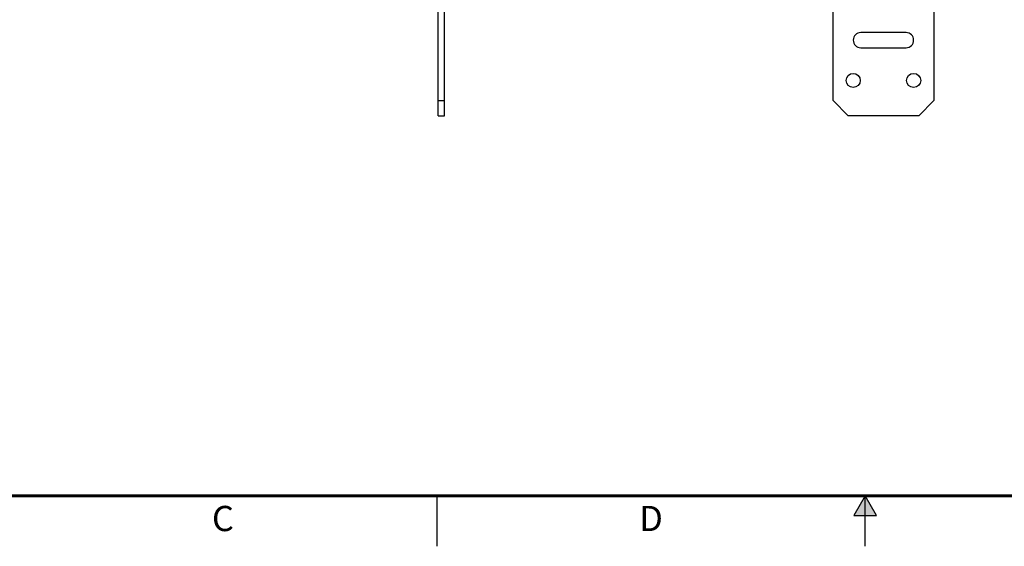
# Model space of a CAD drawing. Extents: x 0 to 34, y 0 to 22.
# Drawn here: x 8.6 to 18.4, y 0 to 5.2 of the extents above; entities that cross this region are included whole.
import ezdxf
from ezdxf.enums import TextEntityAlignment as Align

# ---------------------------------------------------------------- set-up
doc = ezdxf.new("R2010")
doc.units = 0
doc.header["$LTSCALE"] = 0.9
doc.header["$MEASUREMENT"] = 0
doc.linetypes.add('PHANTOM', pattern=[0.8, 0.45, -0.05, 0.1, -0.05, 0.1, -0.05])
doc.layers.add('FORMAT', color=7, linetype='CONTINUOUS')
doc.layers.add('PART', color=4, linetype='CONTINUOUS')
doc.styles.add('ARIAL', font='arial.ttf')

msp = doc.modelspace()

# ---------------------------------------------------------------- hatches: boundary and pattern name
at = {"layer": 'FORMAT', "linetype": 'Continuous'}
msp.add_hatch(color=256, dxfattribs=at).paths.add_polyline_path([(17.1135, 0.3034), (17, 0.5), (16.8865, 0.3034)])

# ---------------------------------------------------------------- linework, layer by layer
for p, q in [((12.75, 0), (12.75, 0.5)), ((17, 0.5), (16.8865, 0.3034)), ((17, 0), (17, 0.5)), ((17.1135, 0.3034), (17, 0.5)), ((16.8865, 0.3034), (17.1135, 0.3034))]:
    msp.add_line(p, q, dxfattribs=at)
at = {"layer": 'FORMAT', "const_width": 0.0291}
msp.add_lwpolyline([(0.5, 0.5), (33.5, 0.5), (33.5, 21.5), (0.5, 21.5)], close=True, dxfattribs=at)
at = {"layer": 'FORMAT', "linetype": 'PHANTOM', "ltscale": 10, "const_width": 0.001}
msp.add_lwpolyline([(0, 0), (34, 0)], dxfattribs=at)
at = {"layer": 'PART', "linetype": 'Continuous'}
for p, q in [((12.7614, 4.4191), (12.7614, 5.7066)), ((12.8239, 4.4191), (12.8239, 5.7091)), ((16.6814, 4.4191), (16.6814, 5.7091)), ((17.6814, 5.7091), (17.6814, 4.4191)), ((17.4064, 5.0941), (16.9564, 5.0941)), ((16.9564, 4.9441), (17.4064, 4.9441)), ((12.7614, 4.4191), (12.8239, 4.4191)), ((12.7614, 4.2691), (12.7614, 4.4191)), ((12.8239, 4.2691), (12.8239, 4.4191)), ((16.8314, 4.2691), (16.6814, 4.4191)), ((17.6814, 4.4191), (17.5314, 4.2691)), ((12.7614, 4.2691), (12.8239, 4.2691)), ((17.5314, 4.2691), (16.8314, 4.2691))]:
    msp.add_line(p, q, dxfattribs=at)
for centre in [(16.8814, 4.6191), (17.4814, 4.6191)]:
    msp.add_circle(centre, 0.07, dxfattribs=at)
for centre, start, end in [((16.9564, 5.0191), 90, 270), ((17.4064, 5.0191), 270, 90)]:
    msp.add_arc(centre, 0.075, start, end, dxfattribs=at)

# ---------------------------------------------------------------- texts
at = {"layer": 'FORMAT', "linetype": 'Continuous', "style": 'ARIAL'}
for s, p in [('C', (10.625, 0.15)), ('D', (14.875, 0.15))]:
    msp.add_text(s, height=0.25, dxfattribs=at).set_placement(p, align=Align.CENTER)

doc.saveas('drawing.dxf')
